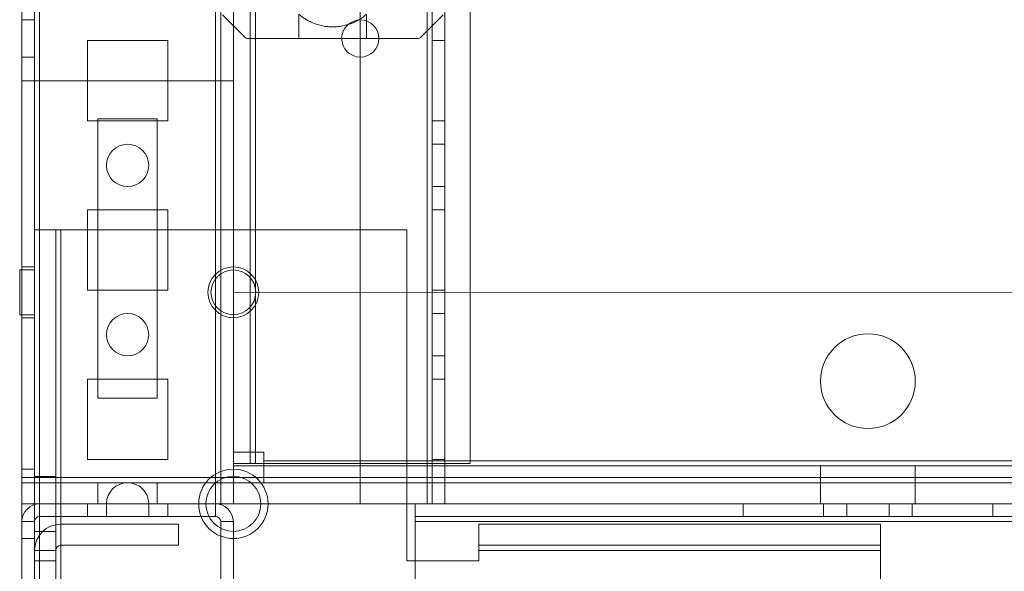
# Model space of a CAD drawing. Units: millimetres. Extents: x -3786 to 4614, y -3385 to 2555.
# Drawn here: x -468 to -352, y -1918 to -1853 of the extents above; entities that cross this region are included whole.
import ezdxf

# ---------------------------------------------------------------- set-up
doc = ezdxf.new("R2010")
doc.units = ezdxf.units.MM
doc.header["$LTSCALE"] = 5
doc.header["$PDSIZE"] = -1
doc.layers.add('Dimensions', color=7, linetype='Continuous')
doc.styles.get("Standard").update_dxf_attribs({"font": 'romans.shx', "width": 0.8})
doc.dimstyles.new('SLDDIMSTYLE2', dxfattribs={"dimscale": 10, "dimtxt": 2.5, "dimasz": 3.302, "dimexe": 1, "dimexo": 1, "dimgap": 0.926042, "dimtad": 1, "dimdec": 0, "dimrnd": 1e-09, "dimzin": 12, "dimdsep": 46, "dimtxsty": 'Standard', "dimcen": 2, "dimadec": 0, "dimazin": 3, "dimtfac": 1, "dimtdec": 0, "dimtmove": 0, "dimatfit": 0, "dimfxl": 1, "dimfrac": 2, "dimtolj": 1, "dimtzin": 12, "dimarcsym": 0})

# ---------------------------------------------------------------- blocks, each defined once
blk = doc.blocks.new('*D11')
at = {"layer": 'Defpoints', "color": 0, "transparency": 16777216}
for p in [(-417.84, -1910.06), (-117.84, -1910.07), (-117.84, -2355.97)]:
    blk.add_point(p, dxfattribs=at)
at = {"layer": 'Dimensions', "color": 0, "lineweight": -2, "transparency": 16777216}
for p, q in [((-417.84, -1930.06), (-417.84, -2375.97)), ((-117.84, -1930.07), (-117.84, -2375.97)), ((-351.8, -2355.97), (-183.88, -2355.97))]:
    blk.add_line(p, q, dxfattribs=at)
at = {"layer": 'Dimensions', "color": 0, "transparency": 16777216}
for points in [[(-351.8, -2344.97), (-351.8, -2366.98), (-417.84, -2355.97)], [(-183.88, -2344.97), (-183.88, -2366.98), (-117.84, -2355.97)]]:
    blk.add_solid(points, dxfattribs=at)
at = {"layer": 'Dimensions', "color": 0, "transparency": 16777216, "insert": (-267.84, -2312.45), "char_height": 50, "attachment_point": 5}
blk.add_mtext('\\A1;300', dxfattribs=at)

msp = doc.modelspace()

# ---------------------------------------------------------------- linework, layer by layer
at = {"color": 7, "linetype": 'Continuous', "lineweight": 18}
for p, q in [((-467.84, -1957.21), (-467.83, -342.91)), ((-467.84, -1957.21), (-467.84, -342.91)), ((-466.33, -342.91), (-466.34, -1957.21)), ((-466.34, -342.91), (-466.34, -1957.21)), ((-465.74, -1957.21), (-465.73, -342.91)), ((-465.73, -342.91), (-465.74, -1957.21)), ((-465.74, -1957.21), (-465.74, -342.91)), ((-467.83, -390.06), (-467.84, -1910.06)), ((-467.84, -1910.06), (-467.84, -390.06)), ((-466.34, -1910.06), (-466.33, -390.06)), ((-466.34, -390.06), (-466.34, -1910.06)), ((-465.73, -390.06), (-465.74, -1910.06)), ((-465.74, -1910.06), (-465.73, -390.06)), ((-465.74, -1910.06), (-465.74, -390.06)), ((-444.93, -390.06), (-444.94, -1910.06)), ((-444.94, -1910.06), (-444.93, -390.06)), ((-444.94, -1910.06), (-444.94, -390.06)), ((-444.33, -390.06), (-444.34, -1910.06)), ((-444.34, -1910.06), (-444.33, -390.06)), ((-444.34, -390.06), (-444.34, -1910.06)), ((-442.83, -390.06), (-442.84, -1910.06)), ((-442.83, -390.06), (-442.84, -1910.06)), ((-442.84, -390.06), (-442.84, -1910.06)), ((-427.83, -390.06), (-427.84, -1910.06)), ((-427.83, -390.06), (-427.84, -1910.06)), ((-427.84, -390.06), (-427.84, -1910.06)), ((-419.93, -390.06), (-419.94, -1910.06)), ((-419.94, -1910.06), (-419.93, -390.06)), ((-419.94, -1910.06), (-419.93, -390.06)), ((-419.93, -390.06), (-419.94, -1910.06)), ((-419.94, -390.06), (-419.94, -1910.06)), ((-419.33, -390.06), (-419.34, -1910.06)), ((-419.33, -390.06), (-419.34, -1910.06)), ((-419.34, -1910.06), (-419.34, -390.06)), ((-417.84, -1910.06), (-417.83, -390.06)), ((-417.84, -1910.06), (-417.83, -390.06)), ((-417.84, -390.06), (-417.84, -1910.06)), ((-442.84, -409.74), (-442.84, -1905.31)), ((-440.84, -409.74), (-440.84, -1905.31)), ((-442.84, -1903.96), (-442.84, -411.16)), ((-440.84, -1903.96), (-440.84, -411.16)), ((-440.24, -410.87), (-440.24, -1905.31)), ((-440.24, -1905.31), (-440.24, -410.87)), ((-440.24, -1903.96), (-440.24, -411.16)), ((-440.24, -1903.96), (-440.24, -411.16)), ((-414.84, -1905.31), (-414.84, -436.27)), ((-414.84, -1905.31), (-414.84, -436.27)), ((-441.56, -1854.84), (-444.12, -1852.28)), ((-435.09, -1852.2), (-435.09, -1855.06)), ((-427.09, -1855.06), (-427.09, -1852.2)), ((-418.06, -1852.28), (-420.62, -1854.84)), ((-466.34, -1852.86), (-467.84, -1852.86)), ((-466.34, -1852.86), (-467.84, -1852.86)), ((-467.84, -1857.26), (-467.84, -1852.86)), ((-467.84, -1857.26), (-467.84, -1852.86)), ((-466.34, -1857.26), (-466.34, -1852.86)), ((-466.34, -1857.26), (-466.34, -1852.86)), ((-441.56, -1854.84), (-443.59, -1852.81)), ((-418.59, -1852.81), (-420.62, -1854.84)), ((-450.59, -1855.31), (-460.09, -1855.31)), ((-460.09, -1855.31), (-460.09, -1855.31)), ((-450.59, -1855.31), (-460.09, -1855.31)), ((-460.09, -1855.31), (-460.09, -1864.81)), ((-460.09, -1855.31), (-460.09, -1864.81)), ((-460.09, -1855.31), (-460.09, -1864.81)), ((-450.59, -1855.31), (-460.09, -1855.31)), ((-450.59, -1855.31), (-450.59, -1855.31)), ((-450.59, -1864.81), (-450.59, -1855.31)), ((-450.59, -1864.81), (-450.59, -1855.31)), ((-450.59, -1864.81), (-450.59, -1855.31)), ((-435.09, -1855.06), (-441.03, -1855.06)), ((-441.03, -1855.06), (-421.15, -1855.06)), ((-427.09, -1855.06), (-435.09, -1855.06)), ((-430.04, -1855.06), (-430.04, -1855.06)), ((-421.15, -1855.06), (-427.09, -1855.06)), ((-425.64, -1855.06), (-425.64, -1855.06)), ((-419.34, -1855.31), (-419.34, -1864.81)), ((-419.34, -1855.31), (-419.34, -1855.31)), ((-419.34, -1855.31), (-417.84, -1855.31)), ((-419.34, -1864.81), (-419.34, -1855.31)), ((-419.34, -1855.31), (-417.84, -1855.31)), ((-419.34, -1855.31), (-417.84, -1855.31)), ((-419.34, -1864.81), (-419.34, -1855.31)), ((-417.84, -1855.31), (-417.84, -1864.81)), ((-417.84, -1855.31), (-417.84, -1855.31)), ((-417.84, -1864.81), (-417.84, -1855.31)), ((-417.84, -1864.81), (-417.84, -1855.31)), ((-467.84, -1857.26), (-466.34, -1857.26)), ((-467.84, -1857.26), (-466.34, -1857.26)), ((-442.84, -1860.06), (-467.84, -1860.06)), ((-467.84, -1860.06), (-467.84, -1906.96)), ((-467.84, -1860.06), (-467.84, -1860.06)), ((-467.84, -1906.96), (-467.84, -1860.06)), ((-467.84, -1860.06), (-442.84, -1860.06)), ((-442.84, -1885.06), (-442.84, -1860.06)), ((-442.84, -1885.06), (-442.84, -1860.06)), ((-442.84, -1860.06), (-442.84, -1860.06)), ((-460.09, -1864.81), (-460.09, -1864.81)), ((-460.09, -1864.81), (-450.59, -1864.81)), ((-460.09, -1864.81), (-450.59, -1864.81)), ((-460.09, -1864.81), (-450.59, -1864.81)), ((-458.84, -1897.56), (-458.84, -1864.56)), ((-458.84, -1864.56), (-451.84, -1864.56)), ((-458.84, -1897.56), (-458.84, -1864.56)), ((-458.84, -1864.56), (-458.84, -1864.56)), ((-458.84, -1864.56), (-451.84, -1864.56)), ((-451.84, -1864.56), (-451.84, -1897.56)), ((-451.84, -1864.56), (-451.84, -1897.56)), ((-451.84, -1864.56), (-451.84, -1864.56)), ((-450.59, -1864.81), (-450.59, -1864.81)), ((-419.34, -1864.81), (-417.84, -1864.81)), ((-419.34, -1864.81), (-419.34, -1864.81)), ((-419.34, -1864.81), (-417.84, -1864.81)), ((-419.34, -1864.81), (-417.84, -1864.81)), ((-417.84, -1864.81), (-417.84, -1864.81)), ((-417.84, -1867.56), (-419.34, -1867.56)), ((-417.84, -1867.56), (-419.34, -1867.56)), ((-419.34, -1867.56), (-419.34, -1872.56)), ((-419.34, -1872.56), (-419.34, -1867.56)), ((-417.84, -1872.56), (-417.84, -1867.56)), ((-417.84, -1872.56), (-417.84, -1867.56)), ((-457.84, -1870.06), (-457.84, -1870.06)), ((-452.84, -1870.06), (-452.84, -1870.06)), ((-419.34, -1872.56), (-417.84, -1872.56)), ((-419.34, -1872.56), (-417.84, -1872.56)), ((-460.09, -1875.31), (-460.09, -1875.31)), ((-450.59, -1875.31), (-460.09, -1875.31)), ((-450.59, -1875.31), (-460.09, -1875.31)), ((-460.09, -1875.31), (-460.09, -1884.81)), ((-460.09, -1875.31), (-460.09, -1884.81)), ((-460.09, -1875.31), (-460.09, -1884.81)), ((-450.59, -1875.31), (-460.09, -1875.31)), ((-450.59, -1884.81), (-450.59, -1875.31)), ((-450.59, -1884.81), (-450.59, -1875.31)), ((-450.59, -1875.31), (-450.59, -1875.31)), ((-450.59, -1884.81), (-450.59, -1875.31)), ((-419.34, -1875.31), (-417.84, -1875.31)), ((-419.34, -1875.31), (-419.34, -1875.31)), ((-419.34, -1875.31), (-417.84, -1875.31)), ((-419.34, -1884.81), (-419.34, -1875.31)), ((-419.34, -1875.31), (-419.34, -1884.81)), ((-419.34, -1875.31), (-417.84, -1875.31)), ((-419.34, -1884.81), (-419.34, -1875.31)), ((-417.84, -1875.31), (-417.84, -1884.81)), ((-417.84, -1875.31), (-417.84, -1875.31)), ((-417.84, -1884.81), (-417.84, -1875.31)), ((-417.84, -1884.81), (-417.84, -1875.31)), ((-463.84, -1877.66), (-466.34, -1877.66)), ((-463.24, -1877.66), (-466.34, -1877.66)), ((-466.34, -1877.66), (-466.34, -1916.81)), ((-466.34, -1953.31), (-466.34, -1877.66)), ((-466.34, -1877.66), (-466.34, -1916.81)), ((-466.34, -1877.66), (-466.34, -1877.66)), ((-466.34, -1953.31), (-466.34, -1877.66)), ((-466.34, -1877.66), (-463.84, -1877.66)), ((-463.84, -1877.66), (-466.34, -1877.66)), ((-463.84, -1877.66), (-463.84, -1916.81)), ((-463.84, -1877.66), (-463.84, -1953.31)), ((-463.24, -1877.66), (-463.84, -1877.66)), ((-463.84, -1877.66), (-463.84, -1953.31)), ((-463.84, -1877.66), (-463.84, -1916.81)), ((-463.84, -1877.66), (-463.84, -1877.66)), ((-463.24, -1877.66), (-422.34, -1877.66)), ((-463.24, -1953.31), (-463.24, -1877.66)), ((-463.24, -1953.31), (-463.24, -1877.66)), ((-422.34, -1877.66), (-463.24, -1877.66)), ((-463.24, -1877.66), (-422.34, -1877.66)), ((-463.24, -1877.66), (-463.24, -1953.31)), ((-463.24, -1877.66), (-463.24, -1877.66)), ((-422.34, -1877.66), (-422.34, -1916.81)), ((-422.34, -1877.66), (-422.34, -1916.81)), ((-422.34, -1877.66), (-422.34, -1916.81)), ((-422.34, -1877.66), (-422.34, -1877.66)), ((-466.34, -1882.41), (-468.09, -1882.41)), ((-466.34, -1882.41), (-468.09, -1882.41)), ((-468.09, -1887.71), (-468.09, -1882.42)), ((-468.09, -1887.71), (-468.09, -1882.42)), ((-466.34, -1882.06), (-467.84, -1882.06)), ((-466.34, -1882.06), (-467.84, -1882.06)), ((-467.84, -1882.1), (-467.84, -1888.01)), ((-467.84, -1882.11), (-467.84, -1888.02)), ((-466.34, -1888.06), (-466.34, -1882.06)), ((-466.34, -1888.02), (-466.34, -1882.11)), ((-466.34, -1882.42), (-466.34, -1887.71)), ((-466.34, -1887.71), (-466.34, -1882.42)), ((-460.09, -1884.81), (-450.59, -1884.81)), ((-460.09, -1884.81), (-450.59, -1884.81)), ((-460.09, -1884.81), (-460.09, -1884.81)), ((-460.09, -1884.81), (-450.59, -1884.81)), ((-450.59, -1884.81), (-450.59, -1884.81)), ((-445.84, -1885.06), (-445.84, -1885.06)), ((-445.49, -1885.06), (-445.49, -1885.06)), ((-92.84, -1885.07), (-442.84, -1885.06)), ((-92.84, -1885.07), (-442.84, -1885.06)), ((-442.84, -1885.06), (-442.84, -1885.06)), ((-440.19, -1885.06), (-440.19, -1885.06)), ((-439.84, -1885.06), (-439.84, -1885.06)), ((-419.34, -1884.81), (-417.84, -1884.81)), ((-419.34, -1884.81), (-419.34, -1884.81)), ((-419.34, -1884.81), (-417.84, -1884.81)), ((-419.34, -1884.81), (-417.84, -1884.81)), ((-417.84, -1884.81), (-417.84, -1884.81)), ((-417.84, -1887.56), (-419.34, -1887.56)), ((-417.84, -1887.56), (-419.34, -1887.56)), ((-419.34, -1887.56), (-419.34, -1892.56)), ((-419.34, -1892.56), (-419.34, -1887.56)), ((-417.84, -1892.56), (-417.84, -1887.56)), ((-417.84, -1892.56), (-417.84, -1887.56)), ((-468.09, -1887.71), (-466.34, -1887.71)), ((-468.09, -1887.71), (-466.34, -1887.71)), ((-467.84, -1888.06), (-466.34, -1888.06)), ((-467.84, -1888.06), (-466.34, -1888.06)), ((-457.84, -1890.06), (-457.84, -1890.06)), ((-452.84, -1890.06), (-452.84, -1890.06)), ((-419.34, -1892.56), (-417.84, -1892.56)), ((-419.34, -1892.56), (-417.84, -1892.56)), ((-450.59, -1895.31), (-460.09, -1895.31)), ((-460.09, -1895.31), (-460.09, -1895.31)), ((-450.59, -1895.31), (-460.09, -1895.31)), ((-460.09, -1895.31), (-460.09, -1904.81)), ((-460.09, -1895.31), (-460.09, -1904.81)), ((-460.09, -1895.31), (-460.09, -1904.81)), ((-450.59, -1895.31), (-460.09, -1895.31)), ((-450.59, -1904.81), (-450.59, -1895.31)), ((-450.59, -1895.31), (-450.59, -1895.31)), ((-450.59, -1904.81), (-450.59, -1895.31)), ((-450.59, -1904.81), (-450.59, -1895.31)), ((-419.34, -1895.31), (-417.84, -1895.31)), ((-419.34, -1895.31), (-419.34, -1895.31)), ((-419.34, -1895.31), (-417.84, -1895.31)), ((-419.34, -1904.81), (-419.34, -1895.31)), ((-419.34, -1895.31), (-419.34, -1904.81)), ((-419.34, -1895.31), (-417.84, -1895.31)), ((-419.34, -1904.81), (-419.34, -1895.31)), ((-417.84, -1895.31), (-417.84, -1904.81)), ((-417.84, -1895.31), (-417.84, -1895.31)), ((-417.84, -1904.81), (-417.84, -1895.31)), ((-417.84, -1904.81), (-417.84, -1895.31)), ((-373.44, -1895.56), (-373.44, -1895.56)), ((-362.24, -1895.56), (-362.24, -1895.56)), ((-451.84, -1897.56), (-458.84, -1897.56)), ((-458.84, -1897.56), (-458.84, -1897.56)), ((-451.84, -1897.56), (-458.84, -1897.56)), ((-451.84, -1897.56), (-451.84, -1897.56)), ((-460.09, -1904.81), (-460.09, -1904.81)), ((-460.09, -1904.81), (-450.59, -1904.81)), ((-460.09, -1904.81), (-450.59, -1904.81)), ((-460.09, -1904.81), (-450.59, -1904.81)), ((-450.59, -1904.81), (-450.59, -1904.81)), ((-442.84, -1905.31), (-442.84, -1903.96)), ((-442.84, -1903.96), (-442.84, -1903.96)), ((-440.84, -1903.96), (-442.84, -1903.96)), ((-440.84, -1903.96), (-442.84, -1903.96)), ((-440.84, -1903.96), (-440.84, -1903.96)), ((-440.84, -1905.31), (-440.84, -1903.96)), ((-439.24, -1903.96), (-440.24, -1903.96)), ((-440.24, -1903.96), (-440.24, -1903.96)), ((-439.24, -1903.96), (-440.24, -1903.96)), ((-439.24, -1903.96), (-439.24, -1903.96)), ((-439.24, -1904.96), (-439.24, -1903.96)), ((-439.24, -1904.96), (-439.24, -1903.96)), ((-439.24, -1904.96), (-439.24, -1904.96)), ((-96.44, -1904.97), (-439.24, -1904.96)), ((-96.44, -1904.97), (-439.24, -1904.96)), ((-439.24, -1904.96), (-439.24, -1905.56)), ((-439.24, -1904.96), (-439.24, -1907.56)), ((-419.34, -1904.81), (-417.84, -1904.81)), ((-419.34, -1904.81), (-417.84, -1904.81)), ((-419.34, -1904.81), (-419.34, -1904.81)), ((-419.34, -1904.81), (-417.84, -1904.81)), ((-417.84, -1904.81), (-417.84, -1904.81)), ((-466.34, -1905.96), (-467.84, -1905.96)), ((-466.34, -1905.96), (-467.84, -1905.96)), ((-467.84, -1905.97), (-467.84, -1914.15)), ((-467.84, -1905.98), (-467.84, -1914.15)), ((-466.34, -1914.15), (-466.34, -1905.98)), ((-466.34, -1914.16), (-466.34, -1906)), ((-440.84, -1905.31), (-442.84, -1905.31)), ((-440.84, -1905.31), (-442.84, -1905.31)), ((-442.84, -1905.31), (-442.84, -1905.31)), ((-442.84, -1905.56), (-442.84, -1907.56)), ((-442.84, -1905.56), (-92.84, -1905.57)), ((-442.84, -1905.56), (-442.84, -1907.56)), ((-442.84, -1905.56), (-442.84, -1905.56)), ((-439.24, -1905.56), (-442.84, -1905.56)), ((-440.84, -1905.31), (-440.84, -1905.31)), ((-440.24, -1905.31), (-440.24, -1905.31)), ((-440.24, -1905.31), (-414.84, -1905.31)), ((-440.24, -1905.31), (-414.84, -1905.31)), ((-439.24, -1905.56), (-439.24, -1907.56)), ((-439.24, -1905.56), (-439.24, -1907.56)), ((-439.24, -1905.56), (-439.24, -1905.56)), ((-96.44, -1905.57), (-439.24, -1905.56)), ((-414.84, -1905.31), (-414.84, -1905.31)), ((-373.44, -1905.56), (-373.44, -1907.56)), ((-362.24, -1907.56), (-362.24, -1905.56)), ((-67.84, -1906.97), (-467.84, -1906.96)), ((-67.84, -1906.97), (-467.84, -1906.96)), ((-467.84, -1906.96), (-467.84, -1906.96)), ((-467.84, -1907.56), (-467.84, -1906.96)), ((-467.84, -1910.06), (-467.84, -1906.96)), ((-463.84, -1906.81), (-466.34, -1906.81)), ((-463.84, -1906.81), (-466.34, -1906.81)), ((-466.34, -1913.31), (-466.34, -1906.82)), ((-466.34, -1913.31), (-466.34, -1906.82)), ((-463.84, -1906.82), (-463.84, -1913.31)), ((-463.84, -1913.31), (-463.84, -1906.82)), ((-467.84, -1907.56), (-467.84, -1910.06)), ((-442.84, -1907.56), (-467.84, -1907.56)), ((-467.84, -1907.56), (-467.84, -1907.56)), ((-467.84, -1907.56), (-467.84, -1910.06)), ((-67.84, -1907.57), (-467.84, -1907.56)), ((-458.84, -1907.56), (-458.84, -1910.06)), ((-451.84, -1907.56), (-458.84, -1907.56)), ((-458.84, -1907.56), (-451.84, -1907.56)), ((-458.84, -1907.56), (-458.84, -1910.06)), ((-458.84, -1907.56), (-458.84, -1907.56)), ((-451.84, -1907.56), (-451.84, -1910.06)), ((-451.84, -1907.56), (-451.84, -1910.06)), ((-451.84, -1907.56), (-451.84, -1907.56)), ((-442.84, -1907.56), (-442.84, -1910.06)), ((-442.84, -1907.56), (-442.84, -1910.06)), ((-442.84, -1907.56), (-442.84, -1907.56)), ((-92.84, -1907.57), (-442.84, -1907.56)), ((-442.84, -1907.56), (-92.84, -1907.57)), ((-442.84, -1907.56), (-442.84, -1907.56)), ((-439.24, -1907.56), (-442.84, -1907.56)), ((-96.44, -1907.57), (-439.24, -1907.56)), ((-439.24, -1907.56), (-439.24, -1907.56)), ((-417.84, -1907.56), (-419.34, -1907.56)), ((-417.84, -1907.56), (-419.34, -1907.56)), ((-419.34, -1910.06), (-419.34, -1907.56)), ((-419.34, -1910.06), (-419.34, -1907.56)), ((-417.84, -1910.06), (-417.84, -1907.56)), ((-417.84, -1910.06), (-417.84, -1907.56)), ((-373.44, -1907.56), (-373.44, -1910.06)), ((-362.24, -1910.06), (-362.24, -1907.56)), ((-467.84, -1957.96), (-467.84, -1910.06)), ((-466.34, -1910.06), (-467.84, -1910.06)), ((-466.34, -1910.06), (-467.84, -1910.06)), ((-467.84, -1910.06), (-467.84, -1910.06)), ((-467.84, -1957.96), (-467.84, -1910.06)), ((-466.34, -1910.06), (-467.84, -1910.06)), ((-465.74, -1910.06), (-467.84, -1910.06)), ((-442.84, -1910.06), (-467.84, -1910.06)), ((-467.84, -1910.06), (-467.84, -1910.06)), ((-67.84, -1910.07), (-467.84, -1910.06)), ((-466.34, -1910.06), (-466.34, -1910.06)), ((-466.34, -1957.96), (-466.34, -1910.06)), ((-466.34, -1957.96), (-466.34, -1910.06)), ((-465.74, -1910.06), (-466.34, -1910.06)), ((-465.74, -1910.06), (-444.94, -1910.06)), ((-465.74, -1911.56), (-465.74, -1910.06)), ((-457.84, -1910.06), (-465.74, -1910.06)), ((-465.74, -1910.06), (-465.74, -1910.06)), ((-465.74, -1910.06), (-457.84, -1910.06)), ((-465.74, -1910.06), (-457.84, -1910.06)), ((-450.59, -1910.06), (-460.09, -1910.06)), ((-460.09, -1911.56), (-460.09, -1910.06)), ((-458.84, -1910.06), (-451.84, -1910.06)), ((-458.84, -1910.06), (-458.84, -1910.06)), ((-451.84, -1910.06), (-458.84, -1910.06)), ((-457.84, -1910.06), (-457.84, -1911.56)), ((-457.84, -1910.06), (-457.84, -1911.56)), ((-457.84, -1910.06), (-457.84, -1911.56)), ((-457.84, -1910.06), (-457.84, -1911.56)), ((-457.84, -1910.06), (-457.84, -1911.56)), ((-457.84, -1910.06), (-457.84, -1911.56)), ((-457.84, -1910.06), (-457.84, -1911.56)), ((-457.84, -1910.06), (-457.84, -1911.56)), ((-457.84, -1910.06), (-457.84, -1911.56)), ((-457.84, -1910.06), (-457.84, -1911.56)), ((-457.84, -1910.06), (-457.84, -1911.56)), ((-457.84, -1910.06), (-457.84, -1911.56)), ((-457.84, -1910.06), (-457.84, -1911.56)), ((-457.84, -1910.06), (-457.84, -1911.56)), ((-457.84, -1910.06), (-457.84, -1911.56)), ((-457.84, -1910.06), (-457.84, -1911.56)), ((-457.84, -1910.06), (-457.84, -1911.56)), ((-457.84, -1910.06), (-457.84, -1911.56)), ((-457.84, -1910.06), (-457.84, -1911.56)), ((-457.84, -1910.06), (-457.84, -1911.56)), ((-457.84, -1910.06), (-457.84, -1911.56)), ((-457.84, -1910.06), (-457.84, -1911.56)), ((-457.84, -1910.06), (-457.84, -1911.56)), ((-457.84, -1910.06), (-457.84, -1911.56)), ((-457.84, -1910.06), (-457.84, -1911.56)), ((-457.84, -1910.06), (-457.84, -1911.56)), ((-457.84, -1910.06), (-457.84, -1911.56)), ((-457.84, -1910.06), (-457.84, -1911.56)), ((-457.84, -1910.06), (-457.84, -1911.56)), ((-457.84, -1910.06), (-457.84, -1911.56)), ((-457.84, -1910.06), (-457.84, -1911.56)), ((-452.85, -1910.06), (-457.84, -1910.06)), ((-452.85, -1910.06), (-457.84, -1910.06)), ((-452.85, -1910.06), (-457.84, -1910.06)), ((-452.85, -1910.06), (-457.84, -1910.06)), ((-452.85, -1910.06), (-457.84, -1910.06)), ((-452.85, -1910.06), (-457.84, -1910.06)), ((-452.85, -1910.06), (-457.84, -1910.06)), ((-452.85, -1910.06), (-457.84, -1910.06)), ((-452.85, -1910.06), (-457.84, -1910.06)), ((-452.85, -1910.06), (-457.84, -1910.06)), ((-452.85, -1910.06), (-457.84, -1910.06)), ((-452.85, -1910.06), (-457.84, -1910.06)), ((-452.85, -1910.06), (-457.84, -1910.06)), ((-452.85, -1910.06), (-457.84, -1910.06)), ((-452.85, -1910.06), (-457.84, -1910.06)), ((-452.85, -1910.06), (-457.84, -1910.06)), ((-452.85, -1910.06), (-457.84, -1910.06)), ((-452.85, -1910.06), (-457.84, -1910.06)), ((-452.85, -1910.06), (-457.84, -1910.06)), ((-452.85, -1910.06), (-457.84, -1910.06)), ((-452.85, -1910.06), (-457.84, -1910.06)), ((-452.85, -1910.06), (-457.84, -1910.06)), ((-452.85, -1910.06), (-457.84, -1910.06)), ((-452.85, -1910.06), (-457.84, -1910.06)), ((-452.85, -1910.06), (-457.84, -1910.06)), ((-452.85, -1910.06), (-457.84, -1910.06)), ((-452.85, -1910.06), (-457.84, -1910.06)), ((-452.85, -1910.06), (-457.84, -1910.06)), ((-452.85, -1910.06), (-457.84, -1910.06)), ((-452.85, -1910.06), (-457.84, -1910.06)), ((-452.85, -1910.06), (-457.84, -1910.06)), ((-457.84, -1910.06), (-457.84, -1910.06)), ((-452.84, -1911.56), (-452.84, -1910.06)), ((-452.84, -1911.56), (-452.84, -1910.06)), ((-452.84, -1911.56), (-452.84, -1910.06)), ((-452.84, -1911.56), (-452.84, -1910.06)), ((-452.84, -1911.56), (-452.84, -1910.06)), ((-452.84, -1911.56), (-452.84, -1910.06)), ((-452.84, -1911.56), (-452.84, -1910.06)), ((-452.84, -1911.56), (-452.84, -1910.06)), ((-452.84, -1911.56), (-452.84, -1910.06)), ((-452.84, -1911.56), (-452.84, -1910.06)), ((-452.84, -1911.56), (-452.84, -1910.06)), ((-452.84, -1911.56), (-452.84, -1910.06)), ((-452.84, -1911.56), (-452.84, -1910.06)), ((-452.84, -1911.56), (-452.84, -1910.06)), ((-452.84, -1911.56), (-452.84, -1910.06)), ((-452.84, -1911.56), (-452.84, -1910.06)), ((-452.84, -1911.56), (-452.84, -1910.06)), ((-452.84, -1911.56), (-452.84, -1910.06)), ((-452.84, -1911.56), (-452.84, -1910.06)), ((-452.84, -1911.56), (-452.84, -1910.06)), ((-452.84, -1911.56), (-452.84, -1910.06)), ((-452.84, -1911.56), (-452.84, -1910.06)), ((-452.84, -1911.56), (-452.84, -1910.06)), ((-452.84, -1911.56), (-452.84, -1910.06)), ((-452.84, -1911.56), (-452.84, -1910.06)), ((-452.84, -1911.56), (-452.84, -1910.06)), ((-452.84, -1911.56), (-452.84, -1910.06)), ((-452.84, -1911.56), (-452.84, -1910.06)), ((-452.84, -1911.56), (-452.84, -1910.06)), ((-452.84, -1911.56), (-452.84, -1910.06)), ((-452.84, -1911.56), (-452.84, -1910.06)), ((-452.84, -1910.06), (-452.84, -1910.06)), ((-444.94, -1910.06), (-452.84, -1910.06)), ((-452.84, -1910.06), (-444.94, -1910.06)), ((-452.84, -1910.06), (-444.94, -1910.06)), ((-451.84, -1910.06), (-451.84, -1910.06)), ((-450.59, -1911.56), (-450.59, -1910.06)), ((-446.94, -1910.06), (-446.94, -1910.06)), ((-446.09, -1910.06), (-446.09, -1910.06)), ((-444.94, -1911.56), (-444.94, -1910.06)), ((-444.94, -1910.06), (-444.94, -1910.06)), ((-444.34, -1910.06), (-444.94, -1910.06)), ((-442.84, -1910.06), (-444.94, -1910.06)), ((-444.34, -1910.06), (-442.84, -1910.06)), ((-444.34, -1910.06), (-442.84, -1910.06)), ((-444.34, -1910.06), (-444.34, -1910.06)), ((-444.34, -1910.06), (-442.84, -1910.06)), ((-442.84, -1910.06), (-442.84, -1910.06)), ((-442.84, -1910.06), (-442.84, -1910.06)), ((-92.84, -1910.07), (-442.84, -1910.06)), ((-439.59, -1910.06), (-439.59, -1910.06)), ((-438.74, -1910.06), (-438.74, -1910.06)), ((-427.84, -1910.06), (-427.84, -1910.06)), ((-419.94, -1910.06), (-427.84, -1910.06)), ((-427.84, -1910.06), (-419.94, -1910.06)), ((-427.84, -1910.06), (-419.94, -1910.06)), ((-114.34, -1910.07), (-421.34, -1910.06)), ((-114.34, -1910.07), (-421.34, -1910.06)), ((-421.34, -1910.06), (-421.34, -1910.06)), ((-421.34, -1911.56), (-421.34, -1910.06)), ((-421.34, -1911.56), (-421.34, -1910.06)), ((-421.34, -1912.16), (-421.34, -1910.06)), ((-421.34, -1910.06), (-421.34, -1912.16)), ((-421.34, -1911.56), (-421.34, -1910.06)), ((-421.34, -1910.06), (-114.34, -1910.06)), ((-421.34, -1910.06), (-421.34, -1912.16)), ((-421.34, -1912.16), (-421.34, -1910.06)), ((-421.34, -1957.96), (-421.34, -1910.06)), ((-421.34, -1910.06), (-421.34, -1910.06)), ((-421.34, -1910.06), (-419.94, -1910.06)), ((-421.34, -1957.96), (-421.34, -1910.06)), ((-421.34, -1910.06), (-419.94, -1910.06)), ((-421.34, -1957.96), (-421.34, -1910.06)), ((-421.34, -1910.06), (-419.94, -1910.06)), ((-419.94, -1910.06), (-419.94, -1910.06)), ((-419.94, -1910.06), (-419.94, -1910.06)), ((-419.94, -1910.06), (-419.34, -1910.06)), ((-419.94, -1910.06), (-417.84, -1910.06)), ((-419.34, -1910.06), (-419.94, -1910.06)), ((-417.84, -1910.06), (-419.94, -1910.06)), ((-419.34, -1910.06), (-417.84, -1910.06)), ((-419.34, -1910.06), (-419.34, -1910.06)), ((-419.34, -1910.06), (-417.84, -1910.06)), ((-419.34, -1910.06), (-417.84, -1910.06)), ((-419.34, -1910.06), (-419.34, -1910.06)), ((-419.34, -1910.06), (-417.84, -1910.06)), ((-419.34, -1910.06), (-417.84, -1910.06)), ((-417.84, -1910.06), (-417.84, -1910.06)), ((-417.84, -1910.06), (-417.84, -1910.06)), ((-382.59, -1910.06), (-382.59, -1910.06)), ((-382.59, -1911.56), (-382.59, -1910.06)), ((-382.59, -1911.56), (-382.59, -1910.06)), ((-382.59, -1910.06), (-373.09, -1910.06)), ((-373.09, -1910.06), (-382.59, -1910.06)), ((-382.59, -1911.56), (-382.59, -1910.06)), ((-382.59, -1910.06), (-373.09, -1910.06)), ((-373.09, -1911.56), (-373.09, -1910.06)), ((-373.09, -1911.56), (-373.09, -1910.06)), ((-373.09, -1910.06), (-373.09, -1910.06)), ((-373.09, -1911.56), (-373.09, -1910.06)), ((-370.34, -1910.06), (-370.34, -1911.56)), ((-370.34, -1910.06), (-370.34, -1911.56)), ((-370.34, -1910.06), (-365.34, -1910.06)), ((-365.34, -1911.56), (-365.34, -1910.06)), ((-365.34, -1911.56), (-365.34, -1910.06)), ((-353.09, -1910.06), (-362.59, -1910.06)), ((-362.59, -1911.56), (-362.59, -1910.06)), ((-362.59, -1910.06), (-362.59, -1910.06)), ((-362.59, -1911.56), (-362.59, -1910.06)), ((-362.59, -1910.06), (-353.09, -1910.06)), ((-362.59, -1911.56), (-362.59, -1910.06)), ((-362.59, -1910.06), (-353.09, -1910.06)), ((-353.09, -1911.56), (-353.09, -1910.06)), ((-353.09, -1910.06), (-353.09, -1910.06)), ((-353.09, -1911.56), (-353.09, -1910.06)), ((-353.09, -1911.56), (-353.09, -1910.06)), ((-444.94, -1911.56), (-465.74, -1911.56)), ((-450.59, -1911.56), (-460.09, -1911.56)), ((-457.84, -1911.56), (-452.87, -1911.56)), ((-457.84, -1911.56), (-452.87, -1911.56)), ((-457.84, -1911.56), (-452.87, -1911.56)), ((-457.84, -1911.56), (-452.87, -1911.56)), ((-457.84, -1911.56), (-452.87, -1911.56)), ((-457.84, -1911.56), (-452.87, -1911.56)), ((-457.84, -1911.56), (-452.87, -1911.56)), ((-457.84, -1911.56), (-452.87, -1911.56)), ((-457.84, -1911.56), (-452.87, -1911.56)), ((-457.84, -1911.56), (-452.87, -1911.56)), ((-457.84, -1911.56), (-452.87, -1911.56)), ((-457.84, -1911.56), (-452.87, -1911.56)), ((-457.84, -1911.56), (-452.87, -1911.56)), ((-457.84, -1911.56), (-452.87, -1911.56)), ((-457.84, -1911.56), (-452.87, -1911.56)), ((-457.84, -1911.56), (-452.87, -1911.56)), ((-457.84, -1911.56), (-452.87, -1911.56)), ((-457.84, -1911.56), (-452.87, -1911.56)), ((-457.84, -1911.56), (-452.87, -1911.56)), ((-457.84, -1911.56), (-452.87, -1911.56)), ((-457.84, -1911.56), (-452.87, -1911.56)), ((-457.84, -1911.56), (-452.87, -1911.56)), ((-457.84, -1911.56), (-452.87, -1911.56)), ((-457.84, -1911.56), (-452.87, -1911.56)), ((-457.84, -1911.56), (-452.87, -1911.56)), ((-457.84, -1911.56), (-452.87, -1911.56)), ((-457.84, -1911.56), (-452.87, -1911.56)), ((-457.84, -1911.56), (-452.87, -1911.56)), ((-457.84, -1911.56), (-452.87, -1911.56)), ((-457.84, -1911.56), (-452.87, -1911.56)), ((-457.84, -1911.56), (-452.87, -1911.56)), ((-421.34, -1911.56), (-421.34, -1911.56)), ((-421.34, -1911.56), (-114.34, -1911.57)), ((-421.34, -1911.56), (-114.34, -1911.57)), ((-421.34, -1912.16), (-421.34, -1911.56)), ((-421.34, -1911.56), (-421.34, -1912.16)), ((-114.34, -1911.56), (-421.34, -1911.56)), ((-421.34, -1911.56), (-421.34, -1912.16)), ((-421.34, -1912.16), (-421.34, -1911.56)), ((-373.09, -1911.56), (-382.59, -1911.56)), ((-382.59, -1911.56), (-382.59, -1911.56)), ((-382.59, -1911.56), (-373.09, -1911.56)), ((-373.09, -1911.56), (-382.59, -1911.56)), ((-373.09, -1911.56), (-373.09, -1911.56)), ((-370.34, -1911.56), (-365.34, -1911.56)), ((-353.09, -1911.56), (-362.59, -1911.56)), ((-362.59, -1911.56), (-362.59, -1911.56)), ((-362.59, -1911.56), (-353.09, -1911.56)), ((-362.59, -1911.56), (-353.09, -1911.56)), ((-353.09, -1911.56), (-353.09, -1911.56)), ((-467.84, -1912.16), (-467.84, -1957.96)), ((-466.34, -1912.16), (-467.84, -1912.16)), ((-466.34, -1912.16), (-466.34, -1957.96)), ((-449.34, -1912.46), (-463.24, -1912.46)), ((-463.24, -1914.96), (-463.24, -1912.46)), ((-463.24, -1914.96), (-463.24, -1912.46)), ((-449.34, -1912.46), (-463.24, -1912.46)), ((-463.24, -1912.46), (-463.24, -1912.46)), ((-449.34, -1912.46), (-463.24, -1912.46)), ((-463.24, -1914.96), (-463.24, -1912.46)), ((-449.34, -1914.96), (-449.34, -1912.46)), ((-449.34, -1914.96), (-449.34, -1912.46)), ((-449.34, -1912.46), (-449.34, -1912.46)), ((-449.34, -1914.96), (-449.34, -1912.46)), ((-444.34, -1912.16), (-444.34, -1922.96)), ((-444.34, -1912.16), (-442.84, -1912.16)), ((-442.84, -1922.96), (-442.84, -1912.16)), ((-421.34, -1912.16), (-114.34, -1912.17)), ((-421.34, -1912.16), (-421.34, -1922.96)), ((-421.34, -1912.16), (-421.34, -1912.16)), ((-421.34, -1912.16), (-421.34, -1922.96)), ((-114.34, -1912.17), (-421.34, -1912.16)), ((-421.34, -1957.96), (-421.34, -1912.16)), ((-114.34, -1912.17), (-421.34, -1912.16)), ((-421.34, -1957.96), (-421.34, -1912.16)), ((-114.34, -1912.17), (-421.34, -1912.16)), ((-421.34, -1912.16), (-421.34, -1912.16)), ((-421.34, -1922.96), (-421.34, -1912.16)), ((-114.34, -1912.16), (-421.34, -1912.16)), ((-421.34, -1912.16), (-421.34, -1957.96)), ((-413.84, -1914.96), (-413.84, -1912.46)), ((-366.34, -1912.46), (-413.84, -1912.46)), ((-413.84, -1912.46), (-413.84, -1915.56)), ((-413.84, -1912.46), (-366.34, -1912.46)), ((-413.84, -1914.96), (-413.84, -1912.46)), ((-366.34, -1912.46), (-413.84, -1912.46)), ((-413.84, -1912.46), (-413.84, -1912.46)), ((-413.84, -1914.96), (-413.84, -1912.46)), ((-413.84, -1915.56), (-413.84, -1912.46)), ((-366.34, -1914.96), (-366.34, -1912.46)), ((-366.34, -1915.56), (-366.34, -1912.46)), ((-366.34, -1914.96), (-366.34, -1912.46)), ((-366.34, -1912.46), (-366.34, -1912.46)), ((-366.34, -1914.96), (-366.34, -1912.46)), ((-366.34, -1912.46), (-366.34, -1915.56)), ((-467.84, -1914.16), (-466.34, -1914.16)), ((-467.84, -1914.16), (-466.34, -1914.16)), ((-466.34, -1913.31), (-463.84, -1913.31)), ((-466.34, -1913.31), (-463.84, -1913.31)), ((-449.34, -1914.96), (-463.24, -1914.96)), ((-449.34, -1914.96), (-463.24, -1914.96)), ((-449.34, -1914.96), (-463.24, -1914.96)), ((-463.24, -1914.96), (-463.24, -1914.96)), ((-449.34, -1914.96), (-449.34, -1914.96)), ((-366.34, -1914.96), (-413.84, -1914.96)), ((-413.84, -1914.96), (-413.84, -1915.56)), ((-413.84, -1914.96), (-366.34, -1914.96)), ((-413.84, -1914.96), (-413.84, -1914.96)), ((-413.84, -1914.96), (-366.34, -1914.96)), ((-413.84, -1915.56), (-413.84, -1914.96)), ((-366.34, -1915.56), (-366.34, -1914.96)), ((-366.34, -1914.96), (-366.34, -1914.96)), ((-366.34, -1914.96), (-366.34, -1915.56)), ((-466.34, -1915.56), (-466.34, -1916.81)), ((-466.34, -1915.56), (-466.34, -1954.56)), ((-463.84, -1915.56), (-466.34, -1915.56)), ((-466.34, -1915.56), (-466.34, -1954.56)), ((-466.34, -1915.56), (-466.34, -1915.56)), ((-466.34, -1916.81), (-466.34, -1915.56)), ((-463.84, -1915.56), (-466.34, -1915.56)), ((-463.84, -1915.56), (-466.34, -1915.56)), ((-463.84, -1915.56), (-463.84, -1954.56)), ((-463.84, -1916.81), (-463.84, -1915.56)), ((-463.84, -1915.56), (-463.84, -1916.81)), ((-463.84, -1915.56), (-463.84, -1915.56)), ((-463.84, -1915.56), (-463.84, -1954.56)), ((-413.84, -1915.56), (-366.34, -1915.56)), ((-413.84, -1916.81), (-413.84, -1915.56)), ((-366.34, -1915.56), (-413.84, -1915.56)), ((-413.84, -1915.56), (-413.84, -1916.81)), ((-413.84, -1915.56), (-366.34, -1915.56)), ((-413.84, -1916.81), (-413.84, -1915.56)), ((-413.84, -1915.56), (-413.84, -1915.56)), ((-366.34, -1915.56), (-366.34, -1954.56)), ((-366.34, -1915.56), (-366.34, -1954.56)), ((-366.34, -1915.56), (-366.34, -1954.56)), ((-366.34, -1915.56), (-366.34, -1915.56)), ((-463.84, -1916.81), (-466.34, -1916.81)), ((-466.34, -1916.81), (-466.34, -1916.81)), ((-463.84, -1916.81), (-466.34, -1916.81)), ((-466.34, -1916.81), (-463.84, -1916.81)), ((-463.84, -1916.81), (-463.84, -1916.81)), ((-422.34, -1916.81), (-413.84, -1916.81)), ((-413.84, -1916.81), (-422.34, -1916.81)), ((-422.34, -1916.81), (-413.84, -1916.81)), ((-422.34, -1916.81), (-422.34, -1916.81)), ((-413.84, -1916.81), (-413.84, -1916.81))]:
    msp.add_line(p, q, dxfattribs=at)
at = {"color": 7, "linetype": 'Continuous', "lineweight": 18, "flags": 128}
for points in [[(-466.34, -1877.66), (-466.32, -1877.66), (-466.24, -1877.66), (-466.11, -1877.66), (-465.93, -1877.66), (-465.7, -1877.66), (-465.44, -1877.66), (-465.13, -1877.66), (-464.79, -1877.66), (-464.43, -1877.66), (-464.05, -1877.66), (-463.65, -1877.66), (-463.24, -1877.66)], [(-463.84, -1877.66), (-463.83, -1877.66), (-463.8, -1877.66), (-463.74, -1877.66), (-463.67, -1877.66), (-463.58, -1877.66), (-463.47, -1877.66), (-463.36, -1877.66), (-463.24, -1877.66)], [(-442.84, -1903.96), (-442.79, -1903.96), (-442.65, -1903.96), (-442.41, -1903.96), (-442.08, -1903.96), (-441.69, -1903.96), (-441.24, -1903.96), (-440.75, -1903.96), (-440.24, -1903.96)], [(-440.84, -1903.96), (-440.83, -1903.96), (-440.8, -1903.96), (-440.74, -1903.96), (-440.67, -1903.96), (-440.58, -1903.96), (-440.47, -1903.96), (-440.36, -1903.96), (-440.24, -1903.96)], [(-442.84, -1905.31), (-442.79, -1905.31), (-442.65, -1905.31), (-442.41, -1905.31), (-442.08, -1905.31), (-441.69, -1905.31), (-441.24, -1905.31), (-440.75, -1905.31), (-440.24, -1905.31)], [(-440.84, -1905.31), (-440.83, -1905.31), (-440.8, -1905.31), (-440.74, -1905.31), (-440.67, -1905.31), (-440.58, -1905.31), (-440.47, -1905.31), (-440.36, -1905.31), (-440.24, -1905.31)], [(-373.44, -1905.56), (-373.27, -1905.56), (-372.75, -1905.56), (-371.93, -1905.56), (-370.84, -1905.56), (-369.57, -1905.56), (-368.2, -1905.56), (-366.79, -1905.56), (-365.46, -1905.56), (-364.27, -1905.56), (-363.31, -1905.56), (-362.64, -1905.56), (-362.29, -1905.56), (-362.29, -1905.56), (-362.64, -1905.56), (-363.31, -1905.56), (-364.27, -1905.56), (-365.46, -1905.56), (-366.79, -1905.56), (-368.2, -1905.56), (-369.57, -1905.56), (-370.84, -1905.56), (-371.93, -1905.56), (-372.75, -1905.56), (-373.27, -1905.56), (-373.44, -1905.56)], [(-373.44, -1907.56), (-373.27, -1907.56), (-372.75, -1907.56), (-371.93, -1907.56), (-370.84, -1907.56), (-369.57, -1907.56), (-368.2, -1907.56), (-366.79, -1907.56), (-365.46, -1907.56), (-364.27, -1907.56), (-363.31, -1907.56), (-362.64, -1907.56), (-362.29, -1907.56), (-362.29, -1907.56), (-362.64, -1907.56), (-363.31, -1907.56), (-364.27, -1907.56), (-365.46, -1907.56), (-366.79, -1907.56), (-368.2, -1907.56), (-369.57, -1907.56), (-370.84, -1907.56), (-371.93, -1907.56), (-372.75, -1907.56), (-373.27, -1907.56), (-373.44, -1907.56)], [(-367.84, -1907.56), (-367.01, -1907.56), (-366.19, -1907.56), (-365.41, -1907.56), (-364.69, -1907.56), (-364.04, -1907.56), (-363.47, -1907.56), (-362.99, -1907.56), (-362.63, -1907.56), (-362.38, -1907.56), (-362.26, -1907.56), (-362.26, -1907.56), (-362.38, -1907.56), (-362.63, -1907.56), (-362.99, -1907.56), (-363.47, -1907.56), (-364.04, -1907.56), (-364.69, -1907.56), (-365.41, -1907.56), (-366.19, -1907.56), (-367.01, -1907.56), (-367.84, -1907.56), (-368.68, -1907.56), (-369.49, -1907.56), (-370.27, -1907.56), (-371, -1907.56), (-371.65, -1907.56), (-372.22, -1907.56), (-372.69, -1907.56), (-373.06, -1907.56), (-373.3, -1907.56), (-373.43, -1907.56), (-373.43, -1907.56), (-373.3, -1907.56), (-373.06, -1907.56), (-372.69, -1907.56), (-372.22, -1907.56), (-371.65, -1907.56), (-371, -1907.56), (-370.27, -1907.56), (-369.49, -1907.56), (-368.68, -1907.56), (-367.84, -1907.56)], [(-467.84, -1910.06), (-467.8, -1910.06), (-467.68, -1910.06), (-467.48, -1910.06), (-467.22, -1910.06), (-466.91, -1910.06), (-466.54, -1910.06), (-466.15, -1910.06), (-465.74, -1910.06)], [(-466.34, -1910.06), (-466.33, -1910.06), (-466.29, -1910.06), (-466.24, -1910.06), (-466.16, -1910.06), (-466.07, -1910.06), (-465.97, -1910.06), (-465.86, -1910.06), (-465.74, -1910.06)], [(-444.94, -1910.06), (-444.53, -1910.06), (-444.13, -1910.06), (-443.77, -1910.06), (-443.45, -1910.06), (-443.19, -1910.06), (-443, -1910.06), (-442.88, -1910.06), (-442.84, -1910.06)], [(-444.94, -1910.06), (-444.82, -1910.06), (-444.71, -1910.06), (-444.61, -1910.06), (-444.51, -1910.06), (-444.44, -1910.06), (-444.38, -1910.06), (-444.35, -1910.06), (-444.34, -1910.06)], [(-419.34, -1910.06), (-419.35, -1910.06), (-419.38, -1910.06), (-419.44, -1910.06), (-419.51, -1910.06), (-419.61, -1910.06), (-419.71, -1910.06), (-419.82, -1910.06), (-419.94, -1910.06)], [(-417.84, -1910.06), (-417.88, -1910.06), (-418, -1910.06), (-418.19, -1910.06), (-418.45, -1910.06), (-418.77, -1910.06), (-419.13, -1910.06), (-419.53, -1910.06), (-419.94, -1910.06)], [(-419.94, -1910.06), (-419.53, -1910.06), (-419.13, -1910.06), (-418.77, -1910.06), (-418.45, -1910.06), (-418.19, -1910.06), (-418, -1910.06), (-417.88, -1910.06), (-417.84, -1910.06)], [(-419.94, -1910.06), (-419.82, -1910.06), (-419.71, -1910.06), (-419.61, -1910.06), (-419.51, -1910.06), (-419.44, -1910.06), (-419.38, -1910.06), (-419.35, -1910.06), (-419.34, -1910.06)], [(-362.24, -1910.06), (-362.31, -1910.06), (-362.49, -1910.06), (-362.8, -1910.06), (-363.22, -1910.06), (-363.74, -1910.06), (-364.35, -1910.06), (-365.04, -1910.06), (-365.8, -1910.06), (-366.6, -1910.06), (-367.43, -1910.06), (-368.26, -1910.06), (-369.09, -1910.06), (-369.89, -1910.06), (-370.64, -1910.06), (-371.34, -1910.06), (-371.95, -1910.06), (-372.47, -1910.06), (-372.89, -1910.06), (-373.2, -1910.06), (-373.38, -1910.06), (-373.44, -1910.06), (-373.38, -1910.06), (-373.2, -1910.06), (-372.89, -1910.06), (-372.47, -1910.06), (-371.95, -1910.06), (-371.34, -1910.06), (-370.64, -1910.06), (-369.89, -1910.06), (-369.09, -1910.06), (-368.26, -1910.06), (-367.43, -1910.06), (-366.6, -1910.06), (-365.8, -1910.06), (-365.04, -1910.06), (-364.35, -1910.06), (-363.74, -1910.06), (-363.22, -1910.06), (-362.8, -1910.06), (-362.49, -1910.06), (-362.31, -1910.06), (-362.24, -1910.06)], [(-365.34, -1910.06), (-365.39, -1910.06), (-365.53, -1910.06), (-365.77, -1910.06), (-366.08, -1910.06), (-366.46, -1910.06), (-366.89, -1910.06), (-367.36, -1910.06), (-367.84, -1910.06), (-368.33, -1910.06), (-368.8, -1910.06), (-369.23, -1910.06), (-369.61, -1910.06), (-369.92, -1910.06), (-370.15, -1910.06), (-370.3, -1910.06), (-370.34, -1910.06), (-370.3, -1910.06), (-370.15, -1910.06), (-369.92, -1910.06), (-369.61, -1910.06), (-369.23, -1910.06), (-368.8, -1910.06), (-368.33, -1910.06), (-367.84, -1910.06), (-367.36, -1910.06), (-366.89, -1910.06), (-366.46, -1910.06), (-366.08, -1910.06), (-365.77, -1910.06), (-365.53, -1910.06), (-365.39, -1910.06), (-365.34, -1910.06)], [(-367.84, -1911.56), (-368.33, -1911.56), (-368.8, -1911.56), (-369.23, -1911.56), (-369.61, -1911.56), (-369.92, -1911.56), (-370.15, -1911.56), (-370.3, -1911.56), (-370.34, -1911.56), (-370.3, -1911.56), (-370.15, -1911.56), (-369.92, -1911.56), (-369.61, -1911.56), (-369.23, -1911.56), (-368.8, -1911.56), (-368.33, -1911.56), (-367.84, -1911.56), (-367.36, -1911.56), (-366.89, -1911.56), (-366.46, -1911.56), (-366.08, -1911.56), (-365.77, -1911.56), (-365.53, -1911.56), (-365.39, -1911.56), (-365.34, -1911.56), (-365.39, -1911.56), (-365.53, -1911.56), (-365.77, -1911.56), (-366.08, -1911.56), (-366.46, -1911.56), (-366.89, -1911.56), (-367.36, -1911.56), (-367.84, -1911.56)]]:
    msp.add_lwpolyline(points, dxfattribs=at)
at = {"color": 7, "linetype": 'Continuous', "lineweight": 18}
for centre, radius in [((-427.84, -1855.06), 2.2), ((-427.84, -1855.06), 2.2), ((-427.84, -1855.06), 2.2), ((-427.84, -1855.06), 2.2), ((-455.34, -1870.06), 2.5), ((-455.34, -1870.06), 2.5), ((-455.34, -1870.06), 2.5), ((-455.34, -1870.06), 2.5), ((-442.84, -1885.06), 3), ((-442.84, -1885.06), 3), ((-442.84, -1885.06), 3), ((-442.84, -1885.06), 3), ((-442.84, -1885.06), 2.65), ((-442.84, -1885.06), 2.65), ((-442.84, -1885.06), 2.65), ((-442.84, -1885.06), 2.65), ((-455.34, -1890.06), 2.5), ((-455.34, -1890.06), 2.5), ((-455.34, -1890.06), 2.5), ((-455.34, -1890.06), 2.5), ((-367.84, -1895.56), 5.6), ((-367.84, -1895.56), 5.6), ((-442.84, -1910.06), 4.1), ((-442.84, -1910.06), 4.1), ((-442.84, -1910.06), 4.1), ((-442.84, -1910.06), 4.1), ((-442.84, -1910.06), 3.25), ((-442.84, -1910.06), 3.25), ((-442.84, -1910.06), 3.25), ((-442.84, -1910.06), 3.25)]:
    msp.add_circle(centre, radius, dxfattribs=at)
for centre, radius, start, end in [((-441.03, -1854.31), 0.75, 224.9996, 269.9996), ((-441.03, -1854.31), 0.75, 224.9996, 269.9996), ((-421.15, -1854.31), 0.75, 269.9996, 314.9996), ((-421.15, -1854.31), 0.75, 269.9996, 314.9996), ((-455.34, -1910.06), 2.5, 359.9998, 179.9998), ((-455.34, -1910.06), 2.5, 359.9998, 179.9998), ((-455.34, -1910.06), 2.5, 359.9998, 179.9998), ((-455.34, -1910.06), 2.5, 359.9998, 179.9998), ((-465.74, -1912.16), 2.1, 89.9998, 179.9998), ((-465.74, -1912.16), 2.1, 89.9998, 179.9998), ((-444.94, -1912.16), 2.1, 359.9998, 89.9998), ((-444.94, -1912.16), 2.1, 359.9998, 89.9998), ((-465.74, -1912.16), 0.6, 89.9998, 179.9998), ((-465.74, -1912.16), 0.6, 89.9998, 179.9998), ((-444.94, -1912.16), 0.6, 359.9998, 89.9998), ((-444.94, -1912.16), 0.6, 359.9998, 89.9998), ((-463.24, -1915.56), 3.1, 89.9998, 179.9998), ((-463.24, -1915.56), 3.1, 89.9998, 179.9998), ((-463.24, -1915.56), 3.1, 89.9998, 179.9998), ((-463.24, -1915.56), 3.1, 89.9998, 179.9998), ((-463.24, -1915.56), 0.6, 89.9998, 179.9998), ((-463.24, -1915.56), 0.6, 89.9998, 179.9998), ((-463.24, -1915.56), 0.6, 89.9998, 179.9998), ((-463.24, -1915.56), 0.6, 89.9998, 179.9998)]:
    msp.add_arc(centre, radius, start, end, dxfattribs=at)
msp.add_open_spline([(-435.09, -1852.2), (-434.97, -1852.31), (-434.72, -1852.51), (-434.31, -1852.78), (-433.88, -1853.02), (-433.41, -1853.24), (-432.87, -1853.43), (-432.29, -1853.58), (-431.7, -1853.67), (-431.09, -1853.7), (-430.49, -1853.67), (-429.9, -1853.58), (-429.31, -1853.43), (-428.78, -1853.24), (-428.3, -1853.02), (-427.88, -1852.78), (-427.47, -1852.51), (-427.22, -1852.31), (-427.09, -1852.2)], degree=3, knots=[0, 0, 0, 0, 0.056024, 0.112049, 0.168073, 0.224098, 0.293073, 0.362049, 0.431024, 0.5, 0.568976, 0.637951, 0.706927, 0.775902, 0.831927, 0.887951, 0.943976, 1, 1, 1, 1], dxfattribs=at)

# ---------------------------------------------------------------- dimensions: what is measured, and where the dimension line sits
at = {"layer": 'Dimensions'}
dim = msp.add_linear_dim(base=(-117.84, -2355.97), p1=(-417.84, -1910.06), p2=(-117.84, -1910.07), dimstyle='SLDDIMSTYLE2', override={"dimscale": 20}, dxfattribs=at)
dim.commit()
dim.dimension.update_dxf_attribs({"geometry": '*D11', "text_midpoint": (-267.84, -2312.45)})

doc.saveas('drawing.dxf')
